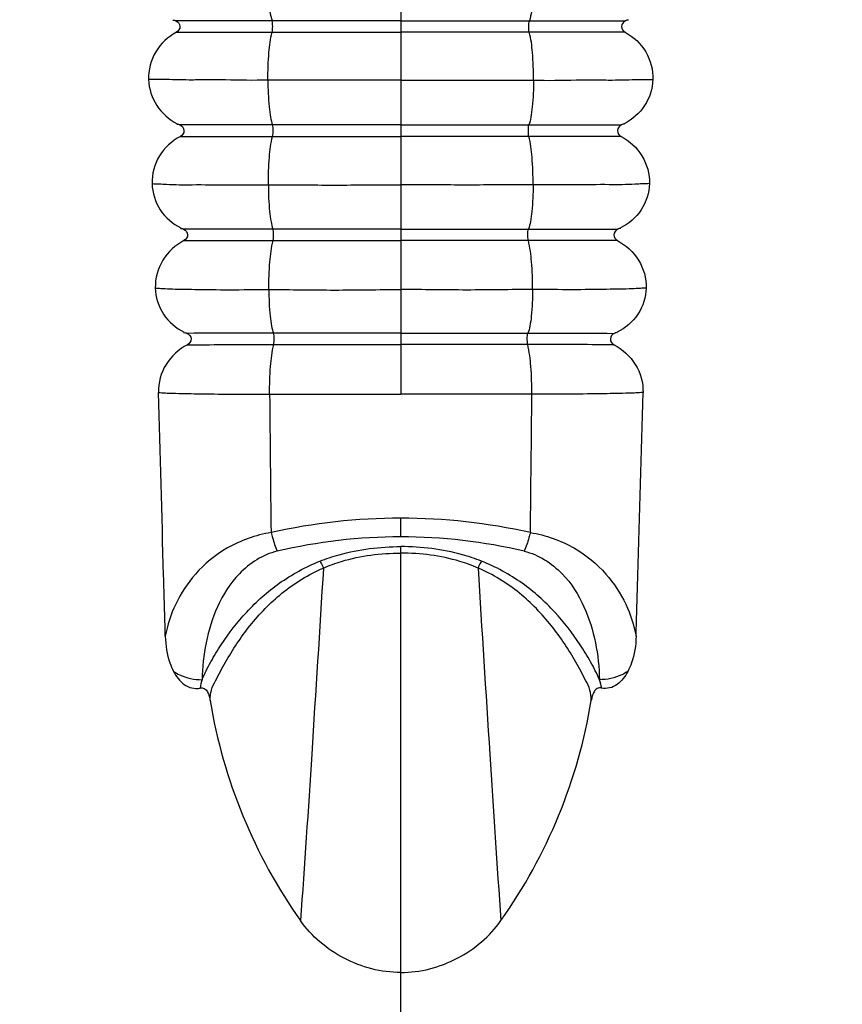
# Model space of a CAD drawing. Units: millimetres. Extents: x 5805 to 7860, y -33589 to -31445.
# Drawn here: x 6336 to 6367, y -33518 to -33480 of the extents above; entities that cross this region are included whole.
import ezdxf

# ---------------------------------------------------------------- set-up
doc = ezdxf.new("R2010")
doc.units = ezdxf.units.MM
doc.layers.add('图层2', color=3, linetype='Continuous')
doc.styles.get("Standard").update_dxf_attribs({"font": 'arial.ttf'})
doc.dimstyles.new('40', dxfattribs={"dimtxt": 40, "dimasz": 40, "dimexe": 15, "dimexo": 15, "dimgap": 17, "dimtad": 0, "dimtih": 1, "dimtoh": 1, "dimdsep": 46, "dimtxsty": 'Standard', "dimcen": 15, "dimadec": 0, "dimazin": 2, "dimtfac": 1, "dimtofl": 0, "dimtmove": 0, "dimatfit": 3, "dimfxl": 0, "dimtolj": 1, "dimtzin": 0, "dimarcsym": 0})
doc.dimstyles.get("Standard").update_dxf_attribs({"dimscale": 0, "dimtxt": 30, "dimasz": 20, "dimexe": 15, "dimexo": 35, "dimgap": 7, "dimtad": 0, "dimtih": 1, "dimtoh": 1, "dimdec": 0, "dimdsep": 46, "dimlunit": 6, "dimtxsty": 'Standard', "dimcen": 1, "dimadec": 0, "dimazin": 0, "dimtfac": 1, "dimtdec": 0, "dimtmove": 0, "dimatfit": 3, "dimfxl": 0, "dimtolj": 1, "dimtzin": 0, "dimarcsym": 0})

# ---------------------------------------------------------------- blocks, each defined once
blk = doc.blocks.new('*D7')
at = {"layer": 'DEFPOINTS', "color": 0}
for p in [(5829.631, -32712.796), (6963.067, -33525.547), (7814.221, -33525.547)]:
    blk.add_point(p, dxfattribs=at)
at = {"layer": '图层2', "color": 0, "lineweight": -2}
for p, q in [((5844.631, -32712.796), (7829.221, -32712.796)), ((7814.221, -32752.796), (7814.221, -33081.748)), ((7814.221, -33485.547), (7814.221, -33156.594)), ((6978.067, -33525.547), (7829.221, -33525.547))]:
    blk.add_line(p, q, dxfattribs=at)
at = {"layer": '图层2', "color": 0}
for points in [[(7807.554, -32752.796), (7820.888, -32752.796), (7814.221, -32712.796)], [(7807.554, -33485.547), (7820.888, -33485.547), (7814.221, -33525.547)]]:
    blk.add_solid(points, dxfattribs=at)
at = {"layer": '图层2', "color": 0, "insert": (7814.221, -33119.171), "char_height": 40, "attachment_point": 5}
blk.add_mtext('\\A1;780', dxfattribs=at)
blk = doc.blocks.new('A$C6F2D3DAA')
at = {"color": 7, "linetype": 'Continuous'}
for p, q in [((89.073, 54.902), (89.073, 30.888)), ((84.138, 45.225), (80.45, 45.225)), ((89.073, 45.225), (84.137, 45.225)), ((89.073, 45.225), (94.008, 45.225)), ((94.008, 45.225), (97.695, 45.225)), ((80.467, 44.783), (84.14, 44.784)), ((84.14, 44.784), (89.073, 44.784)), ((94.005, 44.784), (89.073, 44.784)), ((97.678, 44.783), (94.005, 44.784)), ((89.073, 42.949), (83.977, 42.949)), ((89.073, 42.949), (94.168, 42.949)), ((84.153, 41.228), (80.602, 41.225)), ((89.073, 41.228), (84.153, 41.228)), ((89.073, 41.228), (93.992, 41.228)), ((93.992, 41.228), (97.543, 41.225)), ((80.618, 40.784), (84.158, 40.788)), ((84.158, 40.788), (89.073, 40.788)), ((93.988, 40.788), (89.073, 40.788)), ((97.527, 40.784), (93.988, 40.788)), ((89.073, 37.231), (84.17, 37.231)), ((89.073, 37.231), (93.976, 37.231)), ((84.176, 36.792), (89.073, 36.792)), ((93.969, 36.792), (89.073, 36.792)), ((89.073, 33.233), (84.192, 33.233)), ((89.073, 33.233), (93.954, 33.233)), ((84.2, 32.796), (89.073, 32.796)), ((93.945, 32.796), (89.073, 32.796)), ((89.073, 25.414), (89.073, 26.134)), ((89.073, 0), (89.073, 25.042))]:
    blk.add_line(p, q, dxfattribs=at)
for centre, radius, start, end in [((1199.201, 40.098), 1115.196, 180.473149, 180.745877), ((-1021.055, 40.098), 1115.196, 359.254123, 359.526851), ((89.088, 3.365), 22.768, 90.038, 102.6553), ((89.058, 3.365), 22.768, 77.3447, 89.962), ((89.085, 4.597), 20.818, 90.0333, 103.1967), ((89.061, 4.597), 20.818, 76.8033, 89.9667), ((101.921, 22.465), 20.432, 189.3873, 215.2063), ((76.224, 22.465), 20.432, 324.7937, 350.6127)]:
    blk.add_arc(centre, radius, start, end, dxfattribs=at)
for points, knots in [([(112.893, 97.87), (112.465, 97.526), (111.775, 96.62), (111.263, 95.027), (110.868, 93.388), (110.299, 91.765), (109.658, 90.13), (109.021, 88.415), (108.434, 86.58), (107.641, 83.896), (106.599, 80.225), (105.552, 75.368), (104.751, 69.975), (104.392, 64.132), (104.618, 58.005), (105.434, 51.774), (106.586, 46.622), (107.767, 42.583), (108.795, 39.641), (110.009, 36.829), (111.474, 34.233), (113.141, 31.899), (114.986, 29.89), (116.933, 28.22), (119.425, 26.454), (121.387, 25.434), (122.678, 24.892)], [0, 0, 0, 0, 1.645547, 3.297139, 4.996992, 6.703482, 8.448378, 10.268089, 12.190211, 14.225664, 18.664954, 23.635441, 29.118688, 35.0064, 41.171023, 47.484917, 53.831933, 56.9857, 60.108371, 63.175881, 66.160581, 69.033306, 71.760647, 74.324933, 76.712209, 80.914958, 80.914958, 80.914958, 80.914958]), ([(83.959, 46.98), (83.96, 46.634), (83.989, 46.047), (84.062, 45.456), (84.138, 45.225)], [0, 0, 0, 0, 1.036485, 1.76772, 1.76772, 1.76772, 1.76772]), ([(94.186, 46.98), (94.185, 46.634), (94.157, 46.047), (94.083, 45.456), (94.008, 45.225)], [0, 0, 0, 0, 1.036485, 1.76772, 1.76772, 1.76772, 1.76772]), ([(80.332, 45.25), (80.353, 45.253), (80.396, 45.257), (80.431, 45.233), (80.45, 45.225)], [0, 0, 0, 0, 0.0617423, 0.1233251, 0.1233251, 0.1233251, 0.1233251]), ([(80.45, 45.225), (80.53, 45.188), (80.666, 45.013), (80.545, 44.824), (80.467, 44.783)], [0, 0, 0, 0, 0.2632959, 0.5266662, 0.5266662, 0.5266662, 0.5266662]), ([(84.14, 44.784), (84.16, 44.857), (84.16, 45.006), (84.16, 45.156), (84.138, 45.225)], [0, 0, 0, 0, 0.2259898, 0.4422775, 0.4422775, 0.4422775, 0.4422775]), ([(94.005, 44.784), (93.985, 44.857), (93.986, 45.006), (93.986, 45.156), (94.008, 45.225)], [0, 0, 0, 0, 0.2259898, 0.4422775, 0.4422775, 0.4422775, 0.4422775]), ([(97.695, 45.225), (97.616, 45.188), (97.479, 45.013), (97.6, 44.824), (97.678, 44.783)], [0, 0, 0, 0, 0.2632959, 0.5266662, 0.5266662, 0.5266662, 0.5266662]), ([(97.813, 45.25), (97.793, 45.253), (97.749, 45.257), (97.714, 45.233), (97.695, 45.225)], [0, 0, 0, 0, 0.0617423, 0.1233251, 0.1233251, 0.1233251, 0.1233251]), ([(80.467, 44.783), (80.146, 44.612), (79.578, 44.088), (79.387, 43.334), (79.401, 42.968)], [0, 0, 0, 0, 1.092936, 2.190905, 2.190905, 2.190905, 2.190905]), ([(83.977, 42.949), (83.975, 43.302), (83.999, 43.916), (84.07, 44.531), (84.14, 44.784)], [0, 0, 0, 0, 1.056643, 1.845313, 1.845313, 1.845313, 1.845313]), ([(94.168, 42.949), (94.17, 43.302), (94.147, 43.916), (94.075, 44.531), (94.005, 44.784)], [0, 0, 0, 0, 1.056643, 1.845313, 1.845313, 1.845313, 1.845313]), ([(97.678, 44.783), (98, 44.612), (98.567, 44.088), (98.759, 43.334), (98.744, 42.968)], [0, 0, 0, 0, 1.092936, 2.190905, 2.190905, 2.190905, 2.190905]), ([(83.977, 42.946), (83.434, 42.927), (82.645, 42.952), (81.638, 42.96), (80.837, 42.941), (80.1, 42.978), (79.581, 42.961), (79.401, 42.968)], [0, 0, 0, 0, 1.631018, 2.365322, 3.02087, 4.035878, 4.576696, 4.576696, 4.576696, 4.576696]), ([(79.401, 42.968), (79.411, 42.619), (79.633, 41.914), (80.187, 41.432), (80.497, 41.274)], [0, 0, 0, 0, 1.048911, 2.093436, 2.093436, 2.093436, 2.093436]), ([(83.977, 42.946), (83.978, 42.604), (83.996, 42.126), (84.07, 41.553), (84.121, 41.322), (84.153, 41.228)], [0, 0, 0, 0, 1.024408, 1.432453, 1.731607, 1.731607, 1.731607, 1.731607]), ([(94.168, 42.946), (94.167, 42.604), (94.15, 42.126), (94.075, 41.553), (94.025, 41.322), (93.992, 41.228)], [0, 0, 0, 0, 1.024408, 1.432453, 1.731607, 1.731607, 1.731607, 1.731607]), ([(94.168, 42.946), (94.711, 42.927), (95.5, 42.952), (96.507, 42.96), (97.309, 42.941), (98.045, 42.978), (98.564, 42.961), (98.744, 42.968)], [0, 0, 0, 0, 1.631018, 2.365322, 3.02087, 4.035878, 4.576696, 4.576696, 4.576696, 4.576696]), ([(98.744, 42.968), (98.734, 42.619), (98.512, 41.914), (97.958, 41.432), (97.648, 41.274)], [0, 0, 0, 0, 1.048911, 2.093436, 2.093436, 2.093436, 2.093436]), ([(80.485, 41.25), (80.505, 41.253), (80.548, 41.257), (80.583, 41.234), (80.602, 41.225)], [0, 0, 0, 0, 0.0614214, 0.1228761, 0.1228761, 0.1228761, 0.1228761]), ([(80.602, 41.225), (80.683, 41.19), (80.822, 41.012), (80.696, 40.825), (80.618, 40.784)], [0, 0, 0, 0, 0.264893, 0.5291318, 0.5291318, 0.5291318, 0.5291318]), ([(84.158, 40.788), (84.176, 40.862), (84.176, 41.01), (84.176, 41.161), (84.153, 41.228)], [0, 0, 0, 0, 0.2293501, 0.441634, 0.441634, 0.441634, 0.441634]), ([(93.988, 40.788), (93.969, 40.862), (93.969, 41.01), (93.969, 41.161), (93.992, 41.228)], [0, 0, 0, 0, 0.2293501, 0.441634, 0.441634, 0.441634, 0.441634]), ([(97.543, 41.225), (97.462, 41.19), (97.323, 41.012), (97.449, 40.825), (97.527, 40.784)], [0, 0, 0, 0, 0.264893, 0.5291318, 0.5291318, 0.5291318, 0.5291318]), ([(97.661, 41.25), (97.64, 41.253), (97.597, 41.257), (97.562, 41.234), (97.543, 41.225)], [0, 0, 0, 0, 0.0614214, 0.1228761, 0.1228761, 0.1228761, 0.1228761]), ([(80.618, 40.784), (80.296, 40.613), (79.722, 40.095), (79.521, 39.339), (79.533, 38.972)], [0, 0, 0, 0, 1.095636, 2.197517, 2.197517, 2.197517, 2.197517]), ([(83.994, 38.931), (83.992, 39.284), (84.016, 39.906), (84.088, 40.528), (84.158, 40.788)], [0, 0, 0, 0, 1.059997, 1.867314, 1.867314, 1.867314, 1.867314]), ([(94.151, 38.931), (94.153, 39.284), (94.13, 39.906), (94.057, 40.528), (93.988, 40.788)], [0, 0, 0, 0, 1.059997, 1.867314, 1.867314, 1.867314, 1.867314]), ([(97.527, 40.784), (97.85, 40.613), (98.423, 40.095), (98.624, 39.339), (98.612, 38.972)], [0, 0, 0, 0, 1.095636, 2.197517, 2.197517, 2.197517, 2.197517]), ([(79.533, 38.972), (79.716, 38.973), (80.229, 38.928), (81.192, 38.936), (82.496, 38.929), (83.47, 38.921), (83.995, 38.931)], [0, 0, 0, 0, 0.548197, 1.541545, 2.887974, 4.462156, 4.462156, 4.462156, 4.462156]), ([(79.533, 38.972), (79.541, 38.621), (79.763, 37.91), (80.324, 37.428), (80.638, 37.273)], [0, 0, 0, 0, 1.053937, 2.104865, 2.104865, 2.104865, 2.104865]), ([(83.995, 38.931), (83.995, 38.589), (84.011, 38.113), (84.086, 37.547), (84.136, 37.321), (84.17, 37.231)], [0, 0, 0, 0, 1.023919, 1.425466, 1.714318, 1.714318, 1.714318, 1.714318]), ([(83.995, 38.931), (84.838, 38.93), (86.531, 38.908), (88.224, 38.93), (89.073, 38.93)], [0, 0, 0, 0, 2.531077, 5.078214, 5.078214, 5.078214, 5.078214]), ([(94.151, 38.931), (93.307, 38.93), (91.614, 38.908), (89.922, 38.93), (89.073, 38.93)], [0, 0, 0, 0, 2.531077, 5.078214, 5.078214, 5.078214, 5.078214]), ([(94.151, 38.931), (94.151, 38.589), (94.134, 38.113), (94.059, 37.547), (94.009, 37.321), (93.976, 37.231)], [0, 0, 0, 0, 1.023919, 1.425466, 1.714318, 1.714318, 1.714318, 1.714318]), ([(98.612, 38.972), (98.43, 38.973), (97.917, 38.928), (96.954, 38.936), (95.649, 38.929), (94.675, 38.921), (94.151, 38.931)], [0, 0, 0, 0, 0.548197, 1.541545, 2.887974, 4.462156, 4.462156, 4.462156, 4.462156]), ([(98.612, 38.972), (98.604, 38.621), (98.383, 37.91), (97.822, 37.428), (97.507, 37.273)], [0, 0, 0, 0, 1.053937, 2.104865, 2.104865, 2.104865, 2.104865]), ([(80.626, 37.25), (80.646, 37.253), (80.688, 37.257), (80.724, 37.234), (80.742, 37.226)], [0, 0, 0, 0, 0.0607173, 0.1216284, 0.1216284, 0.1216284, 0.1216284]), ([(84.17, 37.231), (83.788, 37.23), (82.646, 37.23), (81.503, 37.23), (80.742, 37.226)], [0, 0, 0, 0, 1.145104, 3.42725, 3.42725, 3.42725, 3.42725]), ([(80.742, 37.226), (80.824, 37.191), (80.965, 37.012), (80.835, 36.827), (80.757, 36.785)], [0, 0, 0, 0, 0.2659416, 0.5306864, 0.5306864, 0.5306864, 0.5306864]), ([(84.176, 36.792), (84.194, 36.867), (84.193, 37.015), (84.194, 37.166), (84.17, 37.231)], [0, 0, 0, 0, 0.232499, 0.4406355, 0.4406355, 0.4406355, 0.4406355]), ([(93.969, 36.792), (93.951, 36.867), (93.952, 37.015), (93.951, 37.166), (93.976, 37.231)], [0, 0, 0, 0, 0.232499, 0.4406355, 0.4406355, 0.4406355, 0.4406355]), ([(93.976, 37.231), (94.357, 37.23), (95.5, 37.23), (96.642, 37.23), (97.403, 37.226)], [0, 0, 0, 0, 1.145104, 3.42725, 3.42725, 3.42725, 3.42725]), ([(97.403, 37.226), (97.321, 37.191), (97.181, 37.012), (97.31, 36.827), (97.388, 36.785)], [0, 0, 0, 0, 0.2659416, 0.5306864, 0.5306864, 0.5306864, 0.5306864]), ([(97.52, 37.25), (97.5, 37.253), (97.457, 37.257), (97.422, 37.234), (97.403, 37.226)], [0, 0, 0, 0, 0.0607173, 0.1216284, 0.1216284, 0.1216284, 0.1216284]), ([(80.757, 36.785), (80.433, 36.612), (79.854, 36.095), (79.646, 35.335), (79.658, 34.965)], [0, 0, 0, 0, 1.102844, 2.212186, 2.212186, 2.212186, 2.212186]), ([(80.757, 36.785), (80.924, 36.786), (82.064, 36.791), (83.203, 36.792), (84.176, 36.792)], [0, 0, 0, 0, 0.499951, 3.418944, 3.418944, 3.418944, 3.418944]), ([(84.015, 34.909), (84.012, 35.264), (84.035, 35.894), (84.108, 36.525), (84.176, 36.792)], [0, 0, 0, 0, 1.065409, 1.892899, 1.892899, 1.892899, 1.892899]), ([(97.388, 36.785), (97.221, 36.786), (96.082, 36.791), (94.942, 36.792), (93.969, 36.792)], [0, 0, 0, 0, 0.499951, 3.418944, 3.418944, 3.418944, 3.418944]), ([(94.131, 34.909), (94.133, 35.264), (94.11, 35.894), (94.037, 36.525), (93.969, 36.792)], [0, 0, 0, 0, 1.065409, 1.892899, 1.892899, 1.892899, 1.892899]), ([(97.388, 36.785), (97.712, 36.612), (98.292, 36.095), (98.499, 35.335), (98.488, 34.965)], [0, 0, 0, 0, 1.102844, 2.212186, 2.212186, 2.212186, 2.212186]), ([(79.657, 34.966), (79.665, 34.615), (79.888, 33.903), (80.453, 33.424), (80.769, 33.273)], [0, 0, 0, 0, 1.053124, 2.105246, 2.105246, 2.105246, 2.105246]), ([(79.657, 34.966), (79.73, 34.965), (79.912, 34.95), (80.24, 34.93), (80.675, 34.921), (81.436, 34.912), (82.56, 34.892), (83.506, 34.91), (84.015, 34.909)], [0, 0, 0, 0, 0.216288, 0.54794, 0.986116, 1.520764, 2.831092, 4.358675, 4.358675, 4.358675, 4.358675]), ([(84.015, 34.909), (84.015, 34.569), (84.031, 34.097), (84.107, 33.539), (84.158, 33.319), (84.192, 33.233)], [0, 0, 0, 0, 1.019575, 1.412957, 1.690403, 1.690403, 1.690403, 1.690403]), ([(84.015, 34.909), (84.855, 34.908), (86.541, 34.872), (88.227, 34.908), (89.073, 34.908)], [0, 0, 0, 0, 2.521034, 5.057862, 5.057862, 5.057862, 5.057862]), ([(94.13, 34.909), (93.29, 34.908), (91.604, 34.872), (89.918, 34.908), (89.073, 34.908)], [0, 0, 0, 0, 2.521034, 5.057862, 5.057862, 5.057862, 5.057862]), ([(94.13, 34.909), (94.13, 34.569), (94.114, 34.097), (94.039, 33.539), (93.988, 33.319), (93.954, 33.233)], [0, 0, 0, 0, 1.019575, 1.412957, 1.690403, 1.690403, 1.690403, 1.690403]), ([(98.488, 34.966), (98.416, 34.965), (98.234, 34.95), (97.905, 34.93), (97.471, 34.921), (96.71, 34.912), (95.586, 34.892), (94.64, 34.91), (94.13, 34.909)], [0, 0, 0, 0, 0.216288, 0.54794, 0.986116, 1.520764, 2.831092, 4.358675, 4.358675, 4.358675, 4.358675]), ([(98.488, 34.966), (98.48, 34.615), (98.258, 33.903), (97.692, 33.424), (97.376, 33.273)], [0, 0, 0, 0, 1.053124, 2.105246, 2.105246, 2.105246, 2.105246]), ([(80.758, 33.25), (80.778, 33.253), (80.82, 33.257), (80.855, 33.235), (80.873, 33.227)], [0, 0, 0, 0, 0.0598004, 0.119928, 0.119928, 0.119928, 0.119928]), ([(84.192, 33.233), (83.825, 33.233), (82.719, 33.232), (81.613, 33.233), (80.873, 33.227)], [0, 0, 0, 0, 1.099581, 3.318608, 3.318608, 3.318608, 3.318608]), ([(80.873, 33.227), (80.955, 33.193), (81.097, 33.012), (80.965, 32.829), (80.887, 32.787)], [0, 0, 0, 0, 0.2666153, 0.531501, 0.531501, 0.531501, 0.531501]), ([(84.2, 32.796), (84.217, 32.873), (84.216, 33.019), (84.218, 33.17), (84.192, 33.233)], [0, 0, 0, 0, 0.2354586, 0.4392872, 0.4392872, 0.4392872, 0.4392872]), ([(93.945, 32.796), (93.928, 32.873), (93.929, 33.019), (93.928, 33.17), (93.954, 33.233)], [0, 0, 0, 0, 0.2354586, 0.4392872, 0.4392872, 0.4392872, 0.4392872]), ([(93.954, 33.233), (94.32, 33.233), (95.426, 33.232), (96.533, 33.233), (97.272, 33.227)], [0, 0, 0, 0, 1.099581, 3.318608, 3.318608, 3.318608, 3.318608]), ([(97.272, 33.227), (97.19, 33.193), (97.048, 33.012), (97.18, 32.829), (97.258, 32.787)], [0, 0, 0, 0, 0.2666153, 0.531501, 0.531501, 0.531501, 0.531501]), ([(97.387, 33.25), (97.368, 33.253), (97.326, 33.257), (97.291, 33.235), (97.272, 33.227)], [0, 0, 0, 0, 0.0598004, 0.119928, 0.119928, 0.119928, 0.119928]), ([(80.887, 32.787), (80.562, 32.611), (79.978, 32.094), (79.766, 31.329), (79.776, 30.958)], [0, 0, 0, 0, 1.109783, 2.225891, 2.225891, 2.225891, 2.225891]), ([(80.887, 32.787), (81.052, 32.788), (82.157, 32.795), (83.261, 32.796), (84.2, 32.796)], [0, 0, 0, 0, 0.494915, 3.313051, 3.313051, 3.313051, 3.313051]), ([(84.043, 30.888), (84.04, 31.245), (84.061, 31.884), (84.133, 32.522), (84.2, 32.796)], [0, 0, 0, 0, 1.069925, 1.916817, 1.916817, 1.916817, 1.916817]), ([(97.258, 32.787), (97.093, 32.788), (95.989, 32.795), (94.884, 32.796), (93.945, 32.796)], [0, 0, 0, 0, 0.494915, 3.313051, 3.313051, 3.313051, 3.313051]), ([(94.102, 30.888), (94.106, 31.245), (94.084, 31.884), (94.012, 32.522), (93.945, 32.796)], [0, 0, 0, 0, 1.069925, 1.916817, 1.916817, 1.916817, 1.916817]), ([(97.258, 32.787), (97.584, 32.611), (98.167, 32.094), (98.38, 31.329), (98.369, 30.958)], [0, 0, 0, 0, 1.109783, 2.225891, 2.225891, 2.225891, 2.225891]), ([(80.042, 21.6), (80.02, 22.376), (79.933, 25.495), (79.845, 28.614), (79.776, 30.958)], [0, 0, 0, 0, 2.328693, 9.361527, 9.361527, 9.361527, 9.361527]), ([(79.776, 30.958), (79.957, 30.939), (80.456, 30.924), (81.381, 30.904), (82.623, 30.892), (83.546, 30.889), (84.043, 30.888)], [0, 0, 0, 0, 0.543483, 1.497254, 2.777377, 4.267864, 4.267864, 4.267864, 4.267864]), ([(84.043, 30.888), (84.46, 30.888), (86.136, 30.887), (87.813, 30.888), (89.073, 30.888)], [0, 0, 0, 0, 1.250412, 5.029544, 5.029544, 5.029544, 5.029544]), ([(94.102, 30.888), (93.685, 30.888), (92.009, 30.887), (90.332, 30.888), (89.073, 30.888)], [0, 0, 0, 0, 1.250412, 5.029544, 5.029544, 5.029544, 5.029544]), ([(98.369, 30.958), (98.189, 30.939), (97.689, 30.924), (96.764, 30.904), (95.523, 30.892), (94.599, 30.889), (94.102, 30.888)], [0, 0, 0, 0, 0.543483, 1.497254, 2.777377, 4.267864, 4.267864, 4.267864, 4.267864]), ([(98.104, 21.6), (98.125, 22.376), (98.212, 25.495), (98.301, 28.614), (98.369, 30.958)], [0, 0, 0, 0, 2.328693, 9.361527, 9.361527, 9.361527, 9.361527]), ([(84.1, 25.58), (83.508, 25.484), (82.424, 25.1), (81.182, 24.08), (80.397, 22.884), (80.121, 22.023), (80.042, 21.6)], [0, 0, 0, 0, 1.799294, 3.35722, 4.743004, 6.035388, 6.035388, 6.035388, 6.035388]), ([(84.1, 25.58), (84.117, 25.515), (84.184, 25.273), (84.263, 25.034), (84.332, 24.865)], [0, 0, 0, 0, 0.2028872, 0.7528654, 0.7528654, 0.7528654, 0.7528654]), ([(94.046, 25.58), (94.029, 25.515), (93.962, 25.273), (93.882, 25.034), (93.813, 24.865)], [0, 0, 0, 0, 0.2028872, 0.7528654, 0.7528654, 0.7528654, 0.7528654]), ([(94.046, 25.58), (94.638, 25.484), (95.721, 25.1), (96.963, 24.08), (97.748, 22.884), (98.024, 22.023), (98.104, 21.6)], [0, 0, 0, 0, 1.799294, 3.35722, 4.743004, 6.035388, 6.035388, 6.035388, 6.035388]), ([(85.97, 24.482), (86.21, 24.577), (87.211, 24.915), (88.277, 25.042), (89.073, 25.042)], [0, 0, 0, 0, 0.775944, 3.164285, 3.164285, 3.164285, 3.164285]), ([(92.176, 24.482), (91.935, 24.577), (90.935, 24.915), (89.869, 25.042), (89.073, 25.042)], [0, 0, 0, 0, 0.775944, 3.164285, 3.164285, 3.164285, 3.164285]), ([(84.332, 24.865), (83.784, 24.736), (82.825, 24.114), (81.994, 22.777), (81.557, 21.366), (81.459, 20.406), (81.45, 19.931)], [0, 0, 0, 0, 1.689597, 3.209879, 4.659905, 6.085462, 6.085462, 6.085462, 6.085462]), ([(86.107, 24.22), (86.335, 24.318), (87.286, 24.665), (88.31, 24.793), (89.073, 24.793)], [0, 0, 0, 0, 0.743914, 3.033099, 3.033099, 3.033099, 3.033099]), ([(92.039, 24.22), (91.811, 24.318), (90.859, 24.665), (89.836, 24.793), (89.073, 24.793)], [0, 0, 0, 0, 0.743914, 3.033099, 3.033099, 3.033099, 3.033099]), ([(93.813, 24.865), (94.361, 24.736), (95.32, 24.114), (96.152, 22.777), (96.588, 21.366), (96.686, 20.406), (96.695, 19.931)], [0, 0, 0, 0, 1.689597, 3.209879, 4.659905, 6.085462, 6.085462, 6.085462, 6.085462]), ([(81.45, 19.931), (81.546, 20.166), (81.781, 20.622), (82.32, 21.513), (83.145, 22.582), (84.402, 23.707), (85.42, 24.264), (85.97, 24.482)], [0, 0, 0, 0, 0.760538, 1.534546, 3.123563, 4.790796, 6.563567, 6.563567, 6.563567, 6.563567]), ([(81.763, 19.131), (81.769, 19.267), (81.785, 19.539), (81.974, 19.899), (82.153, 20.256), (82.419, 20.734), (82.784, 21.327), (83.457, 22.253), (84.494, 23.335), (85.537, 23.975), (86.107, 24.22)], [0, 0, 0, 0, 0.409674, 0.800798, 1.202163, 1.610615, 2.441489, 3.289243, 5.042879, 6.903657, 6.903657, 6.903657, 6.903657]), ([(86.107, 24.22), (85.963, 21.84), (85.669, 17.328), (85.387, 12.816), (85.226, 10.686)], [0, 0, 0, 0, 7.154988, 13.563164, 13.563164, 13.563164, 13.563164]), ([(85.97, 24.482), (85.983, 24.463), (86.035, 24.38), (86.078, 24.291), (86.107, 24.22)], [0, 0, 0, 0, 0.0675889, 0.2954881, 0.2954881, 0.2954881, 0.2954881]), ([(92.176, 24.482), (92.163, 24.463), (92.11, 24.38), (92.067, 24.291), (92.039, 24.22)], [0, 0, 0, 0, 0.0675889, 0.2954881, 0.2954881, 0.2954881, 0.2954881]), ([(92.039, 24.22), (92.183, 21.84), (92.477, 17.328), (92.758, 12.816), (92.919, 10.686)], [0, 0, 0, 0, 7.154988, 13.563164, 13.563164, 13.563164, 13.563164]), ([(96.382, 19.131), (96.376, 19.267), (96.36, 19.539), (96.172, 19.899), (95.992, 20.256), (95.726, 20.734), (95.361, 21.327), (94.688, 22.253), (93.651, 23.335), (92.608, 23.975), (92.039, 24.22)], [0, 0, 0, 0, 0.409674, 0.800798, 1.202163, 1.610615, 2.441489, 3.289243, 5.042879, 6.903657, 6.903657, 6.903657, 6.903657]), ([(96.695, 19.931), (96.599, 20.166), (96.364, 20.622), (95.825, 21.513), (95, 22.582), (93.743, 23.707), (92.725, 24.264), (92.176, 24.482)], [0, 0, 0, 0, 0.760538, 1.534546, 3.123563, 4.790796, 6.563567, 6.563567, 6.563567, 6.563567]), ([(80.042, 21.6), (80.051, 21.253), (80.12, 20.785), (80.302, 20.356), (80.357, 20.253)], [0, 0, 0, 0, 1.039904, 1.390502, 1.390502, 1.390502, 1.390502]), ([(98.104, 21.6), (98.094, 21.253), (98.025, 20.785), (97.844, 20.356), (97.789, 20.253)], [0, 0, 0, 0, 1.039904, 1.390502, 1.390502, 1.390502, 1.390502]), ([(80.357, 20.253), (80.457, 20.063), (80.656, 19.789), (81.049, 19.593), (81.272, 19.591), (81.376, 19.613)], [0, 0, 0, 0, 0.644837, 0.9673, 1.285865, 1.285865, 1.285865, 1.285865]), ([(80.357, 20.253), (80.429, 20.202), (80.763, 20.012), (81.155, 19.935), (81.45, 19.931)], [0, 0, 0, 0, 0.266118, 1.149416, 1.149416, 1.149416, 1.149416]), ([(97.789, 20.253), (97.716, 20.202), (97.382, 20.012), (96.99, 19.935), (96.695, 19.931)], [0, 0, 0, 0, 0.266118, 1.149416, 1.149416, 1.149416, 1.149416]), ([(97.789, 20.253), (97.688, 20.063), (97.489, 19.789), (97.096, 19.593), (96.874, 19.591), (96.77, 19.613)], [0, 0, 0, 0, 0.644837, 0.9673, 1.285865, 1.285865, 1.285865, 1.285865]), ([(81.362, 19.61), (81.418, 19.622), (81.549, 19.616), (81.666, 19.468), (81.728, 19.304), (81.753, 19.19), (81.763, 19.133)], [0, 0, 0, 0, 0.1725305, 0.3507949, 0.5261166, 0.7006326, 0.7006326, 0.7006326, 0.7006326]), ([(96.783, 19.61), (96.727, 19.622), (96.597, 19.616), (96.479, 19.468), (96.418, 19.304), (96.392, 19.19), (96.383, 19.133)], [0, 0, 0, 0, 0.1725305, 0.3507949, 0.5261166, 0.7006326, 0.7006326, 0.7006326, 0.7006326]), ([(89.073, 8.694), (88.327, 8.694), (86.831, 9.085), (85.653, 10.083), (85.226, 10.686)], [0, 0, 0, 0, 2.236252, 4.450895, 4.450895, 4.450895, 4.450895]), ([(89.073, 8.694), (89.818, 8.694), (91.314, 9.085), (92.493, 10.083), (92.919, 10.686)], [0, 0, 0, 0, 2.236252, 4.450895, 4.450895, 4.450895, 4.450895])]:
    blk.add_open_spline(points, degree=3, knots=knots, dxfattribs=at)
for points in [[(81.455, 19.943), (81.421, 19.834), (81.393, 19.722), (81.375, 19.609)], [(96.691, 19.943), (96.724, 19.834), (96.753, 19.722), (96.77, 19.609)]]:
    blk.add_open_spline(points, degree=3, dxfattribs=at)
blk = doc.blocks.new('*D24')
at = {"color": 0, "lineweight": -2}
for p, q in [((6315.239, -33229.182), (6187.19, -33229.182)), ((6202.19, -33249.182), (6202.19, -33355.047)), ((6202.19, -33505.547), (6202.19, -33399.682)), ((6315.239, -33525.547), (6187.19, -33525.547))]:
    blk.add_line(p, q, dxfattribs=at)
at = {"color": 0}
for points in [[(6198.857, -33249.182), (6205.523, -33249.182), (6202.19, -33229.182)], [(6198.857, -33505.547), (6205.523, -33505.547), (6202.19, -33525.547)]]:
    blk.add_solid(points, dxfattribs=at)
at = {"layer": 'DEFPOINTS', "color": 0}
for p in [(6350.239, -33229.182), (6202.19, -33525.547), (6350.239, -33525.547)]:
    blk.add_point(p, dxfattribs=at)
at = {"color": 0, "insert": (6202.19, -33377.364), "char_height": 30, "attachment_point": 5}
blk.add_mtext('\\A1;296', dxfattribs=at)
blk = doc.blocks.new('*D26')
at = {"color": 0, "lineweight": -2}
for p, q in [((6296.013, -33498.899), (6296.013, -33584.094)), ((6404.489, -33499.698), (6404.489, -33584.094)), ((6276.013, -33569.094), (6256.013, -33569.094)), ((6296.013, -33569.094), (6316.175, -33569.094)), ((6404.489, -33569.094), (6393.694, -33569.094)), ((6424.489, -33569.094), (6444.489, -33569.094))]:
    blk.add_line(p, q, dxfattribs=at)
at = {"color": 0}
for points in [[(6276.013, -33565.761), (6276.013, -33572.428), (6296.013, -33569.094)], [(6424.489, -33565.761), (6424.489, -33572.428), (6404.489, -33569.094)]]:
    blk.add_solid(points, dxfattribs=at)
at = {"layer": 'DEFPOINTS', "color": 0}
for p in [(6296.013, -33463.899), (6404.489, -33464.698), (6296.013, -33569.094)]:
    blk.add_point(p, dxfattribs=at)
at = {"color": 0, "insert": (6354.934, -33569.094), "char_height": 30, "attachment_point": 5}
blk.add_mtext('\\A1;108', dxfattribs=at)

msp = doc.modelspace()

# ---------------------------------------------------------------- block references
at = {"layer": '图层2', "color": 1}
msp.add_blockref('A$C6F2D3DAA', (6261.166, -33525.547), dxfattribs=at)

# ---------------------------------------------------------------- dimensions: what is measured, and where the dimension line sits
dim = msp.add_linear_dim(base=(6202.19, -33525.547), p1=(6350.239, -33229.182), p2=(6350.239, -33525.547), angle=90, dimstyle='Standard', override={"dimscale": 1})
dim.commit()
dim.dimension.update_dxf_attribs({"geometry": '*D24', "text_midpoint": (6202.19, -33377.364)})
dim = msp.add_linear_dim(base=(6296.013, -33569.094), p1=(6404.489, -33464.698), p2=(6296.013, -33463.899), dimstyle='Standard', override={"dimscale": 1})
dim.commit()
dim.dimension.update_dxf_attribs({"geometry": '*D26', "text_midpoint": (6354.934, -33569.094), "dimtype": 160})
at = {"layer": '图层2', "color": 0}
dim = msp.add_linear_dim(base=(7814.221, -33525.547), p1=(5829.631, -32712.796), p2=(6963.067, -33525.547), angle=90, text='780', dimstyle='40', override={"dimfxl": 0.18}, dxfattribs=at)
dim.commit()
dim.dimension.update_dxf_attribs({"geometry": '*D7', "text_midpoint": (7814.221, -33119.171)})

doc.saveas('drawing.dxf')
